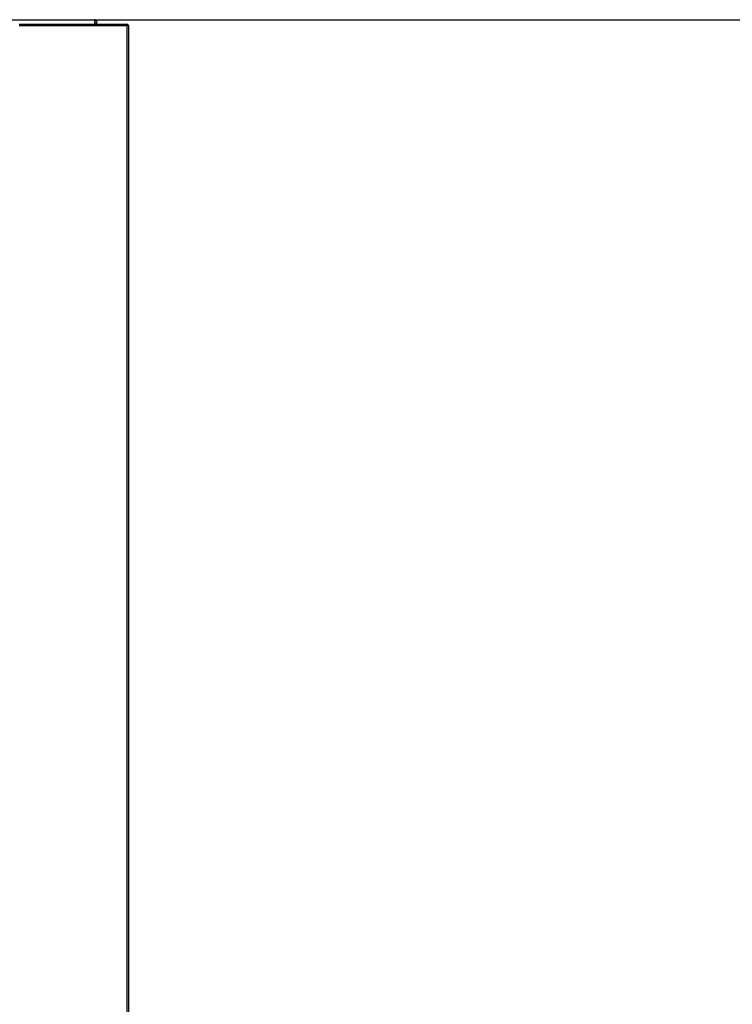
# Model space of a CAD drawing. Units: millimetres. Extents: x 10092 to 21597, y 770 to 8199.
# Drawn here: x 12398 to 12653, y 3892 to 4243 of the extents above; entities that cross this region are included whole.
import ezdxf

# ---------------------------------------------------------------- set-up
doc = ezdxf.new("R2010")
doc.units = ezdxf.units.MM
doc.layers.add('ACOTA', color=50, linetype='Continuous')

msp = doc.modelspace()

# ---------------------------------------------------------------- linework, layer by layer
at = {"color": 7}
for p, q in [((11693.22, 4242.95), (12424.99, 4242.95)), ((12398, 4241.35), (12436.49, 4241.35)), ((12424.99, 4242.15), (12424.99, 4242.95)), ((12425, 4241.35), (12424.99, 4242.15)), ((12436.49, 4240.85), (12436.49, 4241.35)), ((12398, 4240.85), (12436.49, 4240.85)), ((12436.49, 4240.84), (12398, 4240.84)), ((12398.49, 4240.85), (12398.39, 4240.84)), ((12398.39, 4240.84), (12398.39, 4240.84)), ((12428.49, 4240.85), (12428.49, 4240.84)), ((12437, 4240.84), (12436.49, 4240.84)), ((12437, 4240.84), (12437, 3598.71))]:
    msp.add_line(p, q, dxfattribs=at)
at = {"color": 8}
for p, q in [((12398.49, 4240.84), (12398.49, 4240.85)), ((12436.49, 4240.84), (12436.49, 3598.72))]:
    msp.add_line(p, q, dxfattribs=at)
at = {"color": 7}
for centre, radius, start, end in [((12425.02, 4242.15), 0.0311, 177.5468, 179.3807), ((12436.49, 4240.84), 0.51, 0, 90), ((12436.49, 4240.84), 0.01, 0, 90)]:
    msp.add_arc(centre, radius, start, end, dxfattribs=at)
for points in [[(12424.99, 4242.95), (12424.99, 4242.94), (12424.99, 4242.92), (12424.99, 4242.73), (12424.99, 4242.47), (12424.99, 4242.16), (12424.99, 4241.84), (12424.99, 4241.58), (12424.99, 4241.39), (12424.99, 4241.36), (12424.99, 4241.35)], [(12425, 4241.35), (12425.11, 4241.36), (12425.31, 4241.39), (12425.58, 4241.58), (12425.75, 4241.84), (12425.81, 4242.16), (12425.75, 4242.47), (12425.57, 4242.73), (12425.3, 4242.92), (12425.09, 4242.94), (12424.99, 4242.95)], [(12424.99, 4242.15), (12424.99, 4242.15), (12424.99, 4242.15), (12424.99, 4242.15), (12424.99, 4242.15), (12424.99, 4242.15), (12424.99, 4242.15), (12424.99, 4242.15), (12424.99, 4242.15), (12424.99, 4242.15), (12424.99, 4242.15)]]:
    msp.add_open_spline(points, degree=3, dxfattribs=at)
at = {"layer": 'ACOTA'}
msp.add_line((12406.61, 4242.95), (12692.93, 4242.95), dxfattribs=at)

doc.saveas('drawing.dxf')
